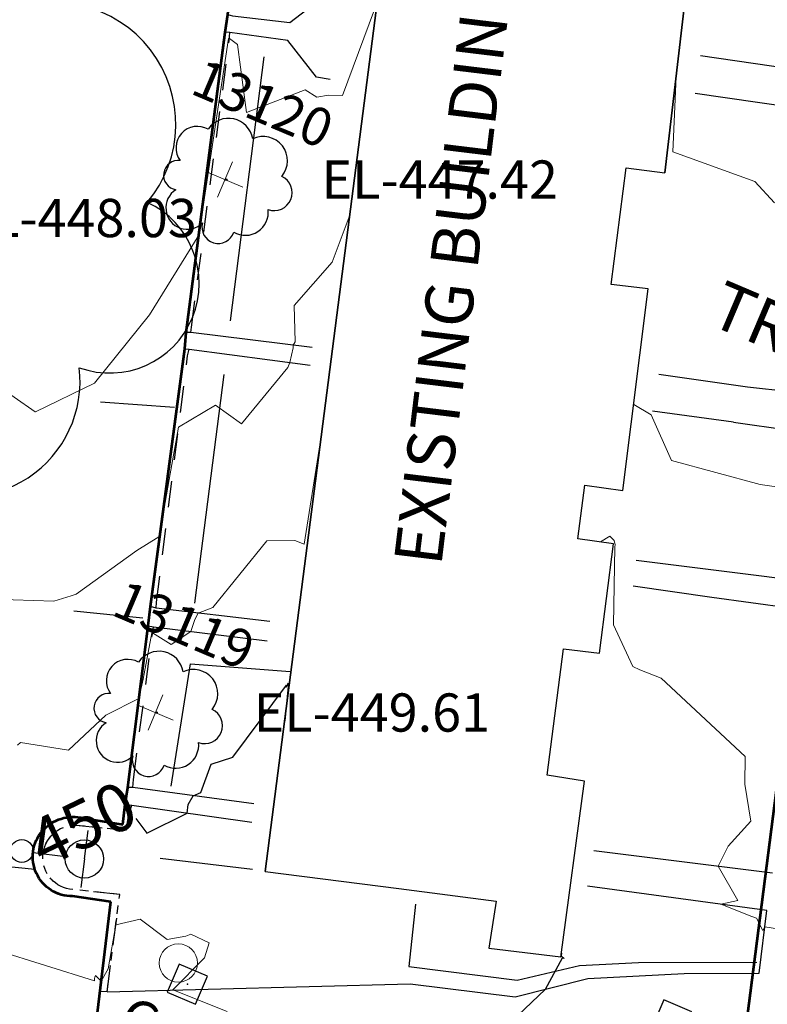
# Model space of a CAD drawing. Units: feet. Extents: x 1741675 to 1751173, y 661247 to 685871.
# Drawn here: x 1743703 to 1743781, y 661876 to 661979 of the extents above; entities that cross this region are included whole.
import ezdxf
from ezdxf.enums import TextEntityAlignment as Align

# ---------------------------------------------------------------- set-up
doc = ezdxf.new("R2010")
doc.units = ezdxf.units.FT
doc.header["$MEASUREMENT"] = 0
for name, pattern in [('CURB', [0.1, 0.055, -0.045]), ('DGN STYLE 3', [128.89551654854233, 92.06822610610166, -36.82729044244066]), ('DGN Style 4', [42.92392388267015, 21.44855659346416, -10.72427829673208, 0.02681069574183019, -10.72427829673208]), ('ROW LINE', [2.08, 0.48, -0.08, 0.96, -0.08, 0.48])]:
    doc.linetypes.add(name, pattern=pattern)
for name, color, linetype, lineweight in [('JC_Napier_BC', 7, 'Continuous', 0), ('JC_Napier_BreakLine', 7, 'Continuous', 0), ('JC_Napier_Buildings_Footprint', 7, 'Continuous', 0), ('JC_Napier_EP', 7, 'Continuous', 13), ('JC_Napier_Fence', 7, 'Continuous', 0), ('JC_Napier_Sidewalk', 7, 'Continuous', 13), ('SURVEY - CONTOURS - Index with Text', 31, 'DGN STYLE 3', 30), ('SURVEY - CONTOURS - Intermediate with optional Text', 13, 'DGN STYLE 3', 0), ('SURVEY - CONTROL with Text', 252, 'Continuous', 30), ('SURVEY - NON-TRANSPORTATION - Buildings', 252, 'Continuous', 30), ('SURVEY - NON-TRANSPORTATION - Features', 252, 'Continuous', 30), ('SURVEY - PROPERTY - ROW Lines', 6, 'ROW LINE', 53), ('SURVEY - TRANSPORTATION - Features', 191, 'DGN STYLE 3', 30), ('SURVEY - TRANSPORTATION - Roads', 7, 'DGN STYLE 3', 53), ('SURVEY - UTILITIES - Gas with Text', 2, 'Continuous', 30), ('SURVEY - UTILITIES - Poles and Miscellaneous with Text', 31, 'Continuous', 30), ('SURVEY - VEGETATION - Features - Points - Elevations', 3, 'Continuous', 0), ('SURVEY - VEGETATION - Features - Points - Locators', 3, 'Continuous', 0), ('SURVEY - VEGETATION - Features - Points - Numbers', 3, 'Continuous', 0), ('SURVEY - VEGETATION - Features with Text', 3, 'Continuous', 30)]:
    doc.layers.add(name, color=color, linetype=linetype, lineweight=lineweight)
doc.layers.add('SURVEY - UTILITIES - Gas - Points - Locators', color=2, linetype='Continuous', lineweight=0, plot=False)
doc.layers.add('SURVEY - UTILITIES - Poles and Miscellaneous - Points - Locators', color=31, linetype='Continuous', lineweight=0, plot=False)
doc.layers.get('SURVEY - UTILITIES - Gas - Points - Locators').off()
doc.layers.get('SURVEY - UTILITIES - Poles and Miscellaneous - Points - Locators').off()
doc.styles.add('Style-font000', font='font000.shx')
doc.styles.add('Style-LEROYMON', font='LEROYMON.shx')
doc.styles.add('Style-LEROYPRO', font='LEROYPRO.shx')
doc.linetypes.add('FENCE', pattern='A,0.75,-0.115,[4,dgnlstyle-TDOTLINE.shx,S=0.0004682539682539682,R=0,X=0,Y=0],-0.115,0.75', length=1.73)

# ---------------------------------------------------------------- blocks, each defined once
blk = doc.blocks.new('CROSS-XUPL_76')
at = {"layer": 'SURVEY - UTILITIES - Poles and Miscellaneous with Text', "color": 31, "linetype": 'Continuous', "lineweight": 30}
for p, q in [((-0.0001879940828075632, 0.1348914150985365), (-0.0001869564839580562, 0.04989175079390407)), ((-0.0001883908080344554, -0.0001082492053683382), (-0.07518839081421902, -0.0001082492053683382)), ((-0.0001883908080344554, -0.0001082492053683382), (0.07481160919087415, -0.000108249209006317))]:
    blk.add_line(p, q, dxfattribs=at)
for centre, radius in [((-0.0001883721943158889, 0.1648914056386275), 0.03), ((-0.0001883721943158889, -0.0001082646231225226), 0.05)]:
    blk.add_circle(centre, radius, dxfattribs=at)
blk = doc.blocks.new('SURVPN-CROSS-XUPL_76')
at = {"layer": 'SURVEY - UTILITIES - Poles and Miscellaneous with Text', "color": 31, "linetype": 'Continuous', "lineweight": 30, "xscale": 49.99999999999999, "yscale": 49.99999999999999, "zscale": 49.99999999999999}
blk.add_blockref('CROSS-XUPL_76', (0, 1.164153218269348e-10), dxfattribs=at)
blk = doc.blocks.new('CROSS-TREE_192')
at = {"layer": 'SURVEY - VEGETATION - Features with Text', "color": 3, "linetype": 'Continuous', "lineweight": 30}
blk.add_circle((0.00157388626030297, 0.0006140966033854056), 0.001173882610389149, dxfattribs=at)
for centre, radius, start, end in [((-0.01761854873439006, 0.05530314674342662), 0.03833266190905281, 31.96825000000002, 169.4924805555556), ((0.04351221611068468, 0.0504647190855394), 0.03808318440474681, 342.8640777777778, 138.7025638888889), ((-0.05937492324846971, 0.02890942771955451), 0.033642426566213, 82.91550833333332, 239.7044277777777), ((0.07898205505443912, 0.01117252578842454), 0.02808583326084475, 273.1169777777778, 88.1172555555556), ((-0.07035719032319321, -0.02244121490366524), 0.02309260639264287, 105.0316638888889, 283.7773055555555), ((0.04909957855306857, -0.03486294090180309), 0.0361969113974429, 262.9580666666666, 29.80373611111112), ((-0.03733987289342622, -0.06410022400086746), 0.0335716010368263, 145.0523472222222, 338.4720388888889), ((0.01920988655183464, -0.07300917617794767), 0.02554871818454248, 187.6710166666667, 4.990163888888907)]:
    blk.add_arc(centre, radius, start, end, dxfattribs=at)
blk = doc.blocks.new('SURVPN-CROSS-TREE_192')
at = {"layer": 'SURVEY - VEGETATION - Features - Points - Locators', "color": 3, "linetype": 'Continuous', "lineweight": 0}
for p, q in [((0, 2.000000000116415), (0, -1.999999999883585)), ((2, 2.328306436538696e-10), (-2, 1.164153218269348e-10))]:
    blk.add_line(p, q, dxfattribs=at)
at = {"layer": 'SURVEY - VEGETATION - Features with Text', "color": 3, "linetype": 'Continuous', "lineweight": 30, "xscale": 66.66666666666669, "yscale": 66.66666666666669}
blk.add_blockref('CROSS-TREE_192', (0, 1.164153218269348e-10), dxfattribs=at)
blk = doc.blocks.new('CROSS-TREE_193')
at = {"layer": 'SURVEY - VEGETATION - Features with Text', "color": 3, "linetype": 'Continuous', "lineweight": 30}
blk.add_circle((0.00157388626030297, 0.0006140966033854056), 0.001173882610389149, dxfattribs=at)
for centre, radius, start, end in [((-0.01761854873620905, 0.05530314674342662), 0.03833266190905281, 31.96825000000002, 169.4924805555556), ((0.04351221611068468, 0.0504647190855394), 0.03808318440474681, 342.8640777777778, 138.7025638888889), ((-0.05937492324846971, 0.02890942771864502), 0.033642426566213, 82.91550833333332, 239.7044277777777), ((0.07898205505262013, 0.01117252578751504), 0.02808583326084475, 273.1169777777778, 88.1172555555556), ((-0.07035719032319321, -0.02244121490457474), 0.02309260639264287, 105.0316638888889, 283.7773055555555), ((0.04909957855124958, -0.03486294090271258), 0.0361969113974429, 262.9580666666666, 29.80373611111112), ((-0.03733987289342622, -0.06410022399904847), 0.0335716010368263, 145.0523472222222, 338.4720388888889), ((0.01920988655001565, -0.07300917617885716), 0.02554871818454248, 187.6710166666667, 4.990163888888907)]:
    blk.add_arc(centre, radius, start, end, dxfattribs=at)
blk = doc.blocks.new('SURVPN-CROSS-TREE_193')
at = {"layer": 'SURVEY - VEGETATION - Features - Points - Locators', "color": 3, "linetype": 'Continuous', "lineweight": 0}
for p, q in [((1.164153218269348e-10, 2.000000000291038), (1.164153218269348e-10, -1.999999999650754)), ((2.000000000116415, 2.91038304567337e-10), (-1.999999999883585, 2.91038304567337e-10))]:
    blk.add_line(p, q, dxfattribs=at)
at = {"layer": 'SURVEY - VEGETATION - Features with Text', "color": 3, "linetype": 'Continuous', "lineweight": 30, "xscale": 66.66666666666669, "yscale": 66.66666666666669}
blk.add_blockref('CROSS-TREE_193', (1.164153218269348e-10, 2.91038304567337e-10), dxfattribs=at)
blk = doc.blocks.new('CROSS-TREE_197')
at = {"layer": 'SURVEY - VEGETATION - Features with Text', "color": 3, "linetype": 'Continuous', "lineweight": 30}
blk.add_circle((0.001573886352161935, 0.0006140967410601661), 0.001173882610389149, dxfattribs=at)
for centre, radius, start, end in [((-0.01761854864480483, 0.05530314697239191), 0.0383326619090528, 31.96825000000002, 169.4924805555556), ((0.0435122160638457, 0.05046471917728468), 0.03808318440474682, 342.8640777777778, 138.7025638888889), ((-0.0593749231570655, 0.02890942785666084), 0.03364242656621303, 82.91550833333334, 239.7044277777778), ((0.07898205523633806, 0.01117252587914663), 0.02808583326084475, 273.1169777777778, 88.1172555555556), ((-0.07035719000259633, -0.02244121472187999), 0.02309260639264288, 105.0316638888889, 283.7773055555555), ((0.04909957873496751, -0.03486294067408835), 0.0361969113974429, 262.9580666666666, 29.80373611111112), ((-0.0373398728029315, -0.06410022399916215), 0.03357160103682631, 145.0523472222222, 338.472038888889), ((0.01920988659594514, -0.07300917590328027), 0.02554871818454248, 187.6710166666667, 4.990163888888907)]:
    blk.add_arc(centre, radius, start, end, dxfattribs=at)
blk = doc.blocks.new('SURVPN-CROSS-TREE_197')
at = {"layer": 'SURVEY - VEGETATION - Features - Points - Locators', "color": 3, "linetype": 'Continuous', "lineweight": 0}
for p, q in [((1.164153218269348e-10, 2), (1.164153218269348e-10, -2)), ((2.000000000116415, 0), (-1.999999999883585, 0))]:
    blk.add_line(p, q, dxfattribs=at)
at = {"layer": 'SURVEY - VEGETATION - Features with Text', "color": 3, "linetype": 'Continuous', "lineweight": 30, "xscale": 333.3333333333334, "yscale": 333.3333333333334}
blk.add_blockref('CROSS-TREE_197', (1.164153218269348e-10, 0), dxfattribs=at)
blk = doc.blocks.new('CROSS-XGV_9')
at = {"layer": 'SURVEY - UTILITIES - Gas with Text', "color": 2, "linetype": 'Continuous', "lineweight": 30, "flags": 128}
blk.add_lwpolyline([(-0.03999999999723514, 0.04000000000087311), (-0.03999999999723514, -0.03999999999723514), (0.04000000000087311, -0.03999999999905413), (0.04000000000087311, 0.0400000000036016), (-0.03999999999723514, 0.04000000000087311)], dxfattribs=at)
at = {"layer": 'SURVEY - UTILITIES - Gas with Text', "color": 2, "linetype": 'Continuous', "lineweight": 30}
blk.add_point((3.637978807091713e-12, 0), dxfattribs=at)
at = {"layer": 'SURVEY - UTILITIES - Gas with Text', "color": 2, "linetype": 'Continuous', "lineweight": 30, "style": 'Style-LEROYPRO'}
blk.add_text('G.V.', height=0.100002, dxfattribs=at).set_placement((-0.000732053831598023, -0.133998999996038), align=Align.MIDDLE_CENTER)
blk = doc.blocks.new('SURVPN-CROSS-XGV_9')
at = {"layer": 'SURVEY - UTILITIES - Gas with Text', "color": 2, "linetype": 'Continuous', "lineweight": 30, "xscale": 50, "yscale": 50, "zscale": 50}
blk.add_blockref('CROSS-XGV_9', (0, 1.746229827404022e-10), dxfattribs=at)
blk = doc.blocks.new('CROSS-XGV_12')
at = {"layer": 'SURVEY - UTILITIES - Gas with Text', "color": 2, "linetype": 'Continuous', "lineweight": 30, "flags": 128}
blk.add_lwpolyline([(-0.04000000000087311, 0.03999999999905413), (-0.04000000000087311, -0.03999999999814463), (0.04000000000087311, -0.04000000000087311), (0.03999999999723514, 0.0400000000026921), (-0.04000000000087311, 0.03999999999905413)], dxfattribs=at)
at = {"layer": 'SURVEY - UTILITIES - Gas with Text', "color": 2, "linetype": 'Continuous', "lineweight": 30}
blk.add_point((0, -9.094947017729282e-13), dxfattribs=at)
at = {"layer": 'SURVEY - UTILITIES - Gas with Text', "color": 2, "linetype": 'Continuous', "lineweight": 30, "style": 'Style-LEROYPRO'}
blk.add_text('G.V.', height=0.100002, dxfattribs=at).set_placement((-0.000732053831598023, -0.133998999997857), align=Align.MIDDLE_CENTER)
blk = doc.blocks.new('SURVPN-CROSS-XGV_12')
at = {"layer": 'SURVEY - UTILITIES - Gas with Text', "color": 2, "linetype": 'Continuous', "lineweight": 30, "xscale": 50, "yscale": 50, "zscale": 50}
blk.add_blockref('CROSS-XGV_12', (1.164153218269348e-10, -2.328306436538696e-10), dxfattribs=at)
blk = doc.blocks.new('SURVPN-CIRCLE_1495')
at = {"layer": 'SURVEY - NON-TRANSPORTATION - Features', "color": 252, "linetype": 'Continuous', "lineweight": 0}
blk.add_circle((0, -2.91038304567337e-11), 0.6561666666666666, dxfattribs=at)

msp = doc.modelspace()

# ---------------------------------------------------------------- linework, layer by layer
at = {"layer": 'JC_Napier_BC', "color": 53, "linetype": 'CURB', "lineweight": 30, "ltscale": 50}
for p, q in [((1743708.454915528, 661895.2265782811, 450.1120151042309), (1743713.722, 661894.705, 450.307)), ((1743713.033536245, 661887.9580453945, 450.9082195094313), (1743708.132876152, 661888.4850325598, 450.749215702023)), ((1743711.725923878, 661877.7978637007, 451.2036671175788), (1743713.033536245, 661887.9580453945, 450.9082195094313))]:
    msp.add_line(p, q, dxfattribs=at)
at = {"layer": 'JC_Napier_BC', "color": 53, "linetype": 'CURB', "lineweight": 30, "ltscale": 16.40416666666667}
for p, q in [((1743708.454915528, 661895.2265782811, 450.112015104231), (1743713.722, 661894.7050000001, 450.3070000000001)), ((1743713.033536245, 661887.9580453945, 450.9082195094314), (1743708.132876152, 661888.4850325598, 450.749215702023)), ((1743711.725923878, 661877.7978637007, 451.2036671175789), (1743713.033536245, 661887.9580453945, 450.9082195094314))]:
    msp.add_line(p, q, dxfattribs=at)
at = {"layer": 'JC_Napier_BC', "color": 53, "linetype": 'CURB', "lineweight": 30, "ltscale": 50, "extrusion": (0.03711506972681897, -0.0957913611562669, -0.9947092473316026)}
msp.add_arc((1865061.941973738, 12772.63413547027, 866.2856069051255), 3.39069719652989, 115.2440598148651, 292.3593395578474, dxfattribs=at)
at = {"layer": 'JC_Napier_BC', "color": 53, "linetype": 'CURB', "lineweight": 30, "ltscale": 16.40416666666667, "extrusion": (0.03711506972681897, -0.09579136115626694, -0.9947092473316026)}
msp.add_arc((1865061.941973738, 12772.63413547015, 866.2856069051036), 3.39069719652989, 115.2440598148651, 292.3593395578474, dxfattribs=at)
at = {"layer": 'JC_Napier_BreakLine', "color": 23, "linetype": 'Continuous', "lineweight": 0, "extrusion": (-0.9914272628781096, 0.1306597965022908, 5.692502053509213e-12), "elevation": -1642375.458521029, "flags": 128}
msp.add_lwpolyline([(-884611.5188698813, 452.6654718198192), (-884591.8860866956, 452.7896653326198), (-884572.2533035101, 452.9807625749578), (-884552.6205203244, 453.2752915849651), (-884532.9877371389, 453.6676306393925), (-884513.3549539533, 454.0368146043024), (-884493.7221707676, 454.2675360908923), (-884474.0893875821, 454.3269984691158), (-884454.4566043966, 454.2016501285993), (-884434.8238212109, 453.8382269240407), (-884415.1910380253, 453.2379969723815), (-884395.5582548397, 452.3340834402092), (-884375.9254716543, 451.3699972766257), (-884356.2926884687, 450.3445112424187), (-884336.659905283, 449.2799638053677), (-884317.0271220974, 448.1747778264583), (-884297.3943389119, 447.195795874735), (-884277.7615557263, 446.2486504488209), (-884258.1287725407, 445.6901290743764), (-884238.4959893553, 445.5217833508822), (-884218.8632061696, 445.3675258051544), (-884199.2304229839, 445.4125316609159), (-884179.5976397984, 445.689649005329), (-884159.9648566127, 446.0265589445932), (-884140.3320734273, 446.4680848921847), (-884120.6992902416, 446.9382334581094), (-884101.0665070561, 447.453264904834), (-884081.4337238703, 448.0377707152951), (-884061.8009406847, 448.6913824007131), (-884042.1681574993, 449.3301490848294), (-884022.5353743138, 450.1190107470172), (-884002.902591128, 450.9821874934753), (-883983.2698079426, 451.864432981491), (-883963.637024757, 452.7983437891167), (-883944.0042415713, 453.7647140592789), (-883924.3714583857, 454.796008276667), (-883904.7386752003, 455.8922560844867), (-883885.1058920147, 457.0848214434128), (-883865.473108829, 458.2449051077515), (-883845.8403256435, 459.4072554441278)], dxfattribs=at)
at = {"layer": 'JC_Napier_BreakLine', "color": 23, "linetype": 'Continuous', "lineweight": 0, "extrusion": (0.9914272628780979, -0.1306597965023798, 1.204639958694027e-11), "elevation": 1642375.458520958, "flags": 128}
msp.add_lwpolyline([(884611.5188700289, 452.6654426858825), (884591.8860868431, 452.7896361986831), (884572.2533036575, 452.9807334410211), (884552.6205204721, 453.2752624510284), (884532.9877372865, 453.6676015054559), (884513.3549541008, 454.0367854703658), (884493.7221709152, 454.2675069569557), (884474.0893877296, 454.3269693351792), (884454.4566045441, 454.2016209946627), (884434.8238213585, 453.838197790104), (884415.1910381728, 453.2379678384448), (884395.5582549874, 452.3340543062724), (884375.9254718018, 451.3699681426889), (884356.2926886163, 450.344482108482), (884336.6599054306, 449.2799346714311), (884317.0271222449, 448.1747486925216), (884297.3943390595, 447.1957667407984), (884277.7615558739, 446.2486213148842), (884258.1287726881, 445.6900999404398), (884238.4959895028, 445.5217542169456), (884218.8632063172, 445.3674966712178), (884199.2304231315, 445.4125025269793), (884179.5976399459, 445.6896198713924), (884159.9648567603, 446.0265298106566), (884140.3320735747, 446.4680557582481), (884120.6992903891, 446.9382043241727), (884101.0665072037, 447.4532357708974), (884081.4337240178, 448.0377415813585), (884061.8009408324, 448.6913532667764), (884042.1681576469, 449.3301199508927), (884022.5353744613, 450.1189816130806), (884002.9025912755, 450.9821583595386), (883983.2698080901, 451.8644038475544), (883963.6370249046, 452.79831465518), (883944.0042417189, 453.7646849253422), (883924.3714585332, 454.7959791427304), (883904.7386753479, 455.8922269505501), (883885.1058921622, 457.0847923094761), (883865.4731089766, 458.2448759738147), (883845.840325791, 459.4072263101912)], dxfattribs=at)
at = {"layer": 'JC_Napier_Buildings_Footprint', "color": 252, "linetype": 'Continuous', "lineweight": 30}
for points in [[(1743770.046775331, 661963.4692020846, 447.1820678157763), (1743772.539828846, 661984.6664205384, 446.7990738177322), (1743768.774792894, 661985.0596116936, 446.8235461641378), (1743768.830917806, 661985.4897372276, 446.8083999999944), (1743769.451954999, 661990.2490000827, 446.7508537466693), (1743772.699, 661989.8180000001, 446.2859999998361), (1743774.121, 662000.0899999999, 446.3100000000005), (1743770.785561039, 662000.4689704188, 446.6272797773697), (1743772.599080252, 662014.3667123318, 446.459236321664), (1743775.883, 662013.9349999999, 446.268999999851), (1743778.272150003, 662032.83815919, 446.2607941362623), (1743770.630647975, 662033.9160296241, 446.3973937761635), (1743770.132513694, 662028.9552513796, 446.397393776329), (1743746.448416635, 662031.6202223897, 446.9951000000001), (1743736.030458465, 661950.718809396, 448.3757000000041), (1743728.261117056, 661890.3888775558, 450.5743999999977), (1743742.237138972, 661888.5893404782, 450.7286000000022), (1743752.393286631, 661887.2638838144, 450.3699999998957), (1743751.642420262, 661882.339336949, 450.1433170178607), (1743759.185830317, 661881.4332782537, 450.0107249362644)], [(1743770.046775332, 661963.4692020846, 447.1820678157764), (1743772.539828846, 661984.6664205384, 446.7990738177323), (1743768.774792894, 661985.0596116936, 446.823546164138), (1743768.830917806, 661985.4897372276, 446.8083999999945), (1743769.451954999, 661990.2490000827, 446.7508537466694), (1743772.699, 661989.8180000001, 446.2859999998361), (1743774.121, 662000.0899999999, 446.3100000000005), (1743770.785561039, 662000.4689704188, 446.6272797773698), (1743772.599080252, 662014.3667123318, 446.459236321664), (1743775.883, 662013.9349999999, 446.2689999998511), (1743778.272150003, 662032.8381591901, 446.2607941362623), (1743770.630647975, 662033.9160296241, 446.3973937761635), (1743770.132513694, 662028.9552513796, 446.397393776329), (1743746.448416636, 662031.6202223897, 446.9951000000002), (1743736.030458466, 661950.718809396, 448.3757000000043), (1743728.261117056, 661890.3888775558, 450.5743999999978), (1743742.237138972, 661888.5893404782, 450.7286000000023), (1743752.393286631, 661887.2638838144, 450.3699999998958), (1743751.642420262, 661882.3393369492, 450.1433170178607), (1743759.185830317, 661881.4332782538, 450.0107249362644)], [(1743746.448416635, 662031.6202223897, 446.9951000000001), (1743736.030458465, 661950.718809396, 448.3757000000041), (1743728.261117056, 661890.3888775558, 450.5743999999977), (1743736.030458465, 661950.718809396, 448.3757000000041), (1743746.448416635, 662031.6202223897, 446.9951000000001)], [(1743746.448416636, 662031.6202223897, 446.9951000000002), (1743736.030458466, 661950.718809396, 448.3757000000043), (1743728.261117056, 661890.3888775558, 450.5743999999978), (1743736.030458466, 661950.718809396, 448.3757000000043), (1743746.448416636, 662031.6202223897, 446.9951000000002)], [(1743759.182866195, 661881.4111465962, 450.0113056750697), (1743761.649173633, 661899.8258665652, 449.5280999999959), (1743757.735502586, 661900.4575970694, 449.8026671398766), (1743759.459064544, 661913.6664909341, 449.3375376396704), (1743763.212333185, 661913.2209584278, 449.3493909380776), (1743764.682960227, 661924.659150228, 449.0388999999996), (1743760.961101495, 661925.1776794739, 448.932190043793), (1743761.692516093, 661930.7830351472, 448.7348066512437), (1743765.669834882, 661930.2244278045, 448.399900000004), (1743768.314093178, 661951.3253263303, 447.463052959707), (1743764.431198647, 661951.7715276135, 447.9957313652326), (1743766.022477272, 661963.9666392283, 447.5663005416948), (1743770.046775331, 661963.4692020846, 447.1820678157763), (1743772.539828846, 661984.6664205384, 446.7990738177322)], [(1743759.182866195, 661881.4111465962, 450.0113056750698), (1743761.649173633, 661899.8258665652, 449.528099999996), (1743757.735502586, 661900.4575970696, 449.8026671398766), (1743759.459064544, 661913.6664909341, 449.3375376396705), (1743763.212333185, 661913.2209584279, 449.3493909380776), (1743764.682960228, 661924.659150228, 449.0388999999996), (1743760.961101495, 661925.1776794739, 448.932190043793), (1743761.692516093, 661930.7830351472, 448.7348066512438), (1743765.669834882, 661930.2244278045, 448.399900000004), (1743768.314093178, 661951.3253263303, 447.4630529597071), (1743764.431198647, 661951.7715276135, 447.9957313652327), (1743766.022477272, 661963.9666392284, 447.5663005416948), (1743770.046775332, 661963.4692020846, 447.1820678157764), (1743772.539828846, 661984.6664205384, 446.7990738177323)], [(1743772.539828846, 661984.6664205384, 446.7990738177322), (1743770.046775331, 661963.4692020846, 447.1820678157763)], [(1743772.539828846, 661984.6664205384, 446.7990738177323), (1743770.046775332, 661963.4692020846, 447.1820678157764)]]:
    msp.add_polyline3d(points, dxfattribs=at)
at = {"layer": 'JC_Napier_EP', "color": 7, "linetype": 'DGN STYLE 3', "lineweight": 53}
for p, q in [((1743709.259786285, 661895.9387402321, 449.5611631613673), (1743713.343, 661895.298, 449.714)), ((1743709.259786285, 661895.9387402321, 449.5611631613675), (1743713.343, 661895.2980000001, 449.7140000000001)), ((1743712.086892295, 661887.1884979482, 450.4100121909595), (1743708.109723113, 661887.7806214528, 450.6241532118676)), ((1743712.086892295, 661887.1884979482, 450.4100121909596), (1743708.109723113, 661887.7806214528, 450.6241532118676)), ((1743709.576974074, 661865.9449787971, 451.9198629569242), (1743712.086892295, 661887.1884979482, 450.4100121909595)), ((1743709.576974074, 661865.9449787971, 451.9198629569242), (1743712.086892295, 661887.1884979482, 450.4100121909596))]:
    msp.add_line(p, q, dxfattribs=at)
at = {"layer": 'JC_Napier_EP', "color": 7, "linetype": 'DGN STYLE 3', "lineweight": 53, "extrusion": (0.05728102524323769, -0.1369301319519307, -0.988923163400833)}
for centre, radius in [((1864064.518209163, 61685.72616922368, 8803.374448922754), 4.192047122146652), ((1864064.518209164, 61685.72616922403, 8803.374448922797), 4.192047122146653)]:
    msp.add_arc(centre, radius, 112.6731679352222, 308.2175042894052, dxfattribs=at)
at = {"layer": 'JC_Napier_Fence', "color": 252, "linetype": 'FENCE', "lineweight": 30, "ltscale": 50}
for p, q in [((1743717.263812081, 661891.7728214813, 450.2348106236144), (1743726.93442644, 661890.6231066417, 450.5005359583629)), ((1743743.955919448, 661886.9443604487, 450.3031453203942), (1743743.272327385, 661880.4423661475, 450.5130451128473)), ((1743743.272327385, 661880.4423661475, 450.5130451128473), (1743754.597961523, 661878.9989345387, 450.006904509889)), ((1743754.597961523, 661878.9989345387, 450.006904509889), (1743761.112282971, 661880.5330740395, 449.9472100954555)), ((1743761.112282971, 661880.5330740395, 449.9472100954555), (1743767.286685636, 661880.8512158949, 449.5909705251768)), ((1743767.286685636, 661880.8512158949, 449.5909705251768), (1743779.692756769, 661880.882151827, 449.1258626295423))]:
    msp.add_line(p, q, dxfattribs=at)
at = {"layer": 'JC_Napier_Fence', "color": 252, "linetype": 'FENCE', "lineweight": 30, "ltscale": 16.40416666666667}
for p, q in [((1743717.263812082, 661891.7728214813, 450.2348106236144), (1743726.93442644, 661890.6231066417, 450.5005359583629)), ((1743743.955919448, 661886.9443604487, 450.3031453203942), (1743743.272327386, 661880.4423661475, 450.5130451128474)), ((1743743.272327386, 661880.4423661475, 450.5130451128474), (1743754.597961523, 661878.9989345387, 450.0069045098891)), ((1743754.597961523, 661878.9989345387, 450.0069045098891), (1743761.112282971, 661880.5330740395, 449.9472100954555)), ((1743761.112282971, 661880.5330740395, 449.9472100954555), (1743767.286685637, 661880.851215895, 449.5909705251769)), ((1743767.286685637, 661880.851215895, 449.5909705251769), (1743779.692756769, 661880.882151827, 449.1258626295423))]:
    msp.add_line(p, q, dxfattribs=at)
at = {"layer": 'JC_Napier_Sidewalk', "color": 53, "linetype": 'DGN STYLE 3', "lineweight": 30}
for p, q in [((1743773.780857131, 661975.7325724487, 446.5596206618468), (1743784.578783435, 661974.1400038928, 446.4311444924597)), ((1743773.780857132, 661975.7325724487, 446.5596206618469), (1743784.578783435, 661974.1400038927, 446.4311444924597)), ((1743791.33422879, 661969.1415942955, 446.4362536726941), (1743773.233549136, 661971.7397758354, 446.496995212058)), ((1743791.33422879, 661969.1415942955, 446.4362536726941), (1743773.233549136, 661971.7397758354, 446.496995212058)), ((1743769.423426467, 661942.3947853211, 447.6467002819561), (1743778.697105188, 661941.0715166182, 447.4829739756137)), ((1743769.423426467, 661942.3947853212, 447.6467002819562), (1743778.697105188, 661941.0715166182, 447.4829739756137)), ((1743778.697105188, 661941.0715166182, 447.4829739756137), (1743787.60449888, 661940.0769261131, 447.2394301321141)), ((1743778.697105188, 661941.0715166182, 447.4829739756137), (1743787.60449888, 661940.0769261131, 447.2394301321142)), ((1743777.248684755, 661937.3617320963, 447.5518714788862), (1743768.753624704, 661938.524188929, 447.9805655873486)), ((1743777.248684755, 661937.3617320963, 447.5518714788862), (1743768.753624704, 661938.524188929, 447.9805655873487)), ((1743787.203756457, 661935.9305391836, 447.4878952258475), (1743777.233623866, 661937.3526767021, 447.4878952258475)), ((1743787.203756457, 661935.9305391837, 447.4878952258476), (1743777.233623866, 661937.3526767022, 447.4878952258476)), ((1743767.063233046, 661922.923324477, 448.4556908080366), (1743780.440611857, 661921.2530258659, 448.0422541159434)), ((1743767.063233047, 661922.923324477, 448.4556908080368), (1743780.440611857, 661921.2530258659, 448.0422541159434)), ((1743780.440611857, 661921.2530258659, 448.0422541159434), (1743785.307720081, 661920.6164023981, 447.8946551185728)), ((1743780.440611857, 661921.2530258659, 448.0422541159434), (1743785.307720081, 661920.6164023981, 447.8946551185728)), ((1743774.962788598, 661919.0185288897, 448.3713217149066), (1743766.726911127, 661920.2323441808, 448.5153680166908)), ((1743774.962788598, 661919.0185288897, 448.3713217149066), (1743766.726911128, 661920.2323441808, 448.5153680166908)), ((1743784.927225349, 661917.6842233605, 448.0067117375048), (1743774.962788598, 661919.0185288897, 448.3713217149066)), ((1743784.927225349, 661917.6842233605, 448.0067117375049), (1743774.962788598, 661919.0185288897, 448.3713217149066)), ((1743762.620737656, 661892.552016341, 449.3919280828259), (1743781.309328053, 661890.2207249316, 448.8292323885963)), ((1743762.620737656, 661892.552016341, 449.3919280828259), (1743781.309328053, 661890.2207249317, 448.8292323885964)), ((1743780.709317406, 661886.2977027198, 448.9215419049227), (1743761.964451067, 661888.8259002846, 449.2286461814784)), ((1743780.709317406, 661886.2977027198, 448.9215419049227), (1743761.964451067, 661888.8259002846, 449.2286461814785)), ((1743779.912089106, 661879.7262175055, 449.2211698806955), (1743780.709317406, 661886.2977027198, 448.9215419049227)), ((1743779.912089106, 661879.7262175056, 449.2211698806956), (1743780.709317406, 661886.2977027198, 448.9215419049227)), ((1743762.010633348, 661879.1702295113, 449.787001365481), (1743772.092048416, 661879.6946945213, 449.5612800214265)), ((1743762.010633348, 661879.1702295115, 449.787001365481), (1743772.092048416, 661879.6946945214, 449.5612800214266)), ((1743772.092048416, 661879.6946945213, 449.5612800214265), (1743779.912089106, 661879.7262175055, 449.2211698806956)), ((1743772.092048416, 661879.6946945214, 449.5612800214266), (1743779.912089106, 661879.7262175056, 449.2211698806957)), ((1743711.725923878, 661877.7978637009, 451.2036671176376), (1743743.405461632, 661878.6305826198, 450.2656749715501)), ((1743711.725923878, 661877.7978637009, 451.2036671176377), (1743743.405461632, 661878.6305826198, 450.2656749715502)), ((1743743.405461632, 661878.6305826198, 450.2656749715501), (1743754.411411151, 661877.2600727387, 450.1478930492891)), ((1743743.405461632, 661878.6305826198, 450.2656749715502), (1743754.411411151, 661877.2600727387, 450.1478930492892)), ((1743754.411411151, 661877.2600727387, 450.1478930492891), (1743762.010633348, 661879.1702295113, 449.787001365481)), ((1743754.411411151, 661877.2600727387, 450.1478930492892), (1743762.010633348, 661879.1702295115, 449.787001365481)), ((1743711.725923878, 661877.7978637007, 451.2036671175788), (1743710.979719392, 661877.8175755951, 451.076036223569)), ((1743711.725923878, 661877.7978637007, 451.2036671175789), (1743710.979719392, 661877.8175755951, 451.076036223569))]:
    msp.add_line(p, q, dxfattribs=at)
at = {"layer": 'SURVEY - CONTOURS - Index with Text', "linetype": 'Continuous', "flags": 128}
for points, elevation in [([(1743714.727962386, 661895.932561792), (1743715.854499216, 661894.3937494068), (1743720.076113075, 661896.4898763251), (1743720.204000001, 661897.3680851064), (1743720.732, 661898.2905), (1743721.532981013, 661898.6356582278), (1743722.595251076, 661901.595794835), (1743724.858797134, 661902.3324332966), (1743730.461964723, 661909.850060666), (1743730.440385782, 661909.6624937298), (1743730.7046525, 661910.0836189501), (1743730.290820838, 661906.1497875703)], 449.9999999999999), ([(1743673.929548346, 661906.4096071909), (1743673.960787321, 661906.4100395886), (1743675.26059583, 661905.286137791), (1743679.155224994, 661901.8500993246), (1743680.327140528, 661901.2784019039), (1743681.139787297, 661901.5681143943), (1743684.392868248, 661897.4331559933), (1743686.118202383, 661901.4676478987), (1743686.172811841, 661898.8896264202), (1743686.182673137, 661896.0991176097), (1743686.377610516, 661896.3511266621), (1743692.632831469, 661892.0927541475), (1743692.794623381, 661891.9233660869), (1743693.065099862, 661891.7525477149), (1743693.319632698, 661891.5917984896), (1743693.564490027, 661891.5780386633), (1743694.79834547, 661891.6149090804), (1743695.159110433, 661891.5675095738), (1743696.040919315, 661891.4670895918), (1743700.357672677, 661891.0161389493), (1743704.150121869, 661890.6319263065), (1743704.171895315, 661890.864526839)], 450.0000000000002), ([(1743759.240570962, 661881.8420000634), (1743759.223934575, 661881.5346560237), (1743759.51112566, 661881.2812723177), (1743759.523191679, 661881.2562653536), (1743759.325394962, 661881.2981970035), (1743757.52556477, 661878.0428530643), (1743754.698319887, 661875.3442955378), (1743751.416702197, 661873.9272047993), (1743754.192162572, 661871.7194497712), (1743758.776948371, 661873.1601338758), (1743761.294791822, 661873.8168220357), (1743762.590409396, 661873.5450402685), (1743766.835590734, 661873.535023166), (1743774.422561617, 661871.3001841054), (1743774.478070721, 661871.2673649221), (1743777.236834499, 661858.8822937063), (1743778.403385399, 661857.8041018675), (1743779.662077115, 661857.4132064676), (1743782.824954039, 661855.423183844)], 450.0000000000002)]:
    msp.add_lwpolyline(points, dxfattribs=dict(at, elevation=elevation))
at = {"layer": 'SURVEY - CONTOURS - Intermediate with optional Text', "linetype": 'Continuous', "flags": 128}
for points, elevation in [([(1743739.674360087, 661980.5327571351), (1743736.341959098, 661971.5621507977), (1743734.88752809, 661971.5687022473), (1743733.663414634, 661971.3817804878), (1743732.435170886, 661972.1419071729), (1743726.296177632, 661969.7584934211), (1743725.353161863, 661976.8928580931), (1743724.509549669, 661977.4953002208), (1743724.397252654, 661977.4907961783), (1743721.303083334, 661956.9429537037), (1743716.139595042, 661948.6056446282), (1743710.381650794, 661941.4683412699), (1743704.218800464, 661938.4471252899), (1743704.204809668, 661938.4599456193), (1743699.750648649, 661941.5401081087)], 447.0000000000001), ([(1743771.231923951, 661973.545942932), (1743770.893705924, 661965.667225024), (1743779.454416109, 661962.5366617813), (1743781.535141159, 661960.3262481248)], 447.0000000000008), ([(1743699.713583841, 661918.8589373609), (1743706.154996324, 661918.6455441177), (1743707.944450001, 661919.19705), (1743708.46948858, 661919.3944558093), (1743714.81642163, 661923.948145768), (1743717.1367, 661925.37205), (1743717.375883408, 661926.5492914799), (1743718.22180029, 661931.3698176556), (1743719.198859813, 661936.8505327103), (1743723.054011579, 661939.165976842), (1743725.759373805, 661937.1885917782), (1743730.613010135, 661943.0786013515), (1743730.812909989, 661943.616669594), (1743731.175089385, 661945.1628893855), (1743731.187171171, 661945.4350326577), (1743731.391111278, 661945.7716646617), (1743731.281622771, 661949.5730808943), (1743735.265288863, 661954.1222807388), (1743737.025598278, 661958.8609189879), (1743738.865477214, 661972.7343539869)], 448.0000000000009), ([(1743766.798555844, 661939.2315004192), (1743768.610703822, 661938.1395293883), (1743770.740377653, 661933.3500547913), (1743780.011806574, 661930.8437669436), (1743781.730420606, 661930.5986242162)], 448.0000000000001), ([(1743702.326403204, 661903.5955859693), (1743702.642378653, 661903.8524142082), (1743707.683441651, 661903.0508753533), (1743711.574983312, 661906.7360500642), (1743715.049868331, 661908.4639432014), (1743715.469692615, 661910.4897185629), (1743716.395311037, 661915.3343578597), (1743716.472232558, 661915.3538023257), (1743718.40161518, 661914.1260572571), (1743720.487516729, 661915.4802267659), (1743720.905780884, 661916.7174075744), (1743721.246556829, 661917.3866313276), (1743722.784973594, 661917.9724845007), (1743728.430922857, 661924.9601247619), (1743731.337042185, 661924.9991165855), (1743732.313570739, 661924.6234310367), (1743733.996891991, 661935.2281214682), (1743733.824427701, 661933.5886977629)], 449.0000000000002), ([(1743763.326195499, 661924.8481746489), (1743764.300418888, 661925.4425252158), (1743764.743037573, 661924.9979441211), (1743764.841724208, 661924.5433708085), (1743764.834831923, 661924.3302252325), (1743764.68466884, 661916.1581854303), (1743766.695465419, 661911.8148383712), (1743767.436809626, 661911.4799901759), (1743769.665855043, 661910.6020852418), (1743778.452805524, 661902.4032936562), (1743778.412569467, 661899.4995178326), (1743779.062465563, 661895.6287849497), (1743776.690146036, 661893.0160438427), (1743775.637690656, 661890.9282282403), (1743777.692231496, 661887.3408913929), (1743775.920434223, 661886.9435991794), (1743779.136163693, 661885.6593658335), (1743779.652487288, 661885.487903473), (1743780.318963411, 661884.2181593567), (1743780.50056182, 661884.5769481395), (1743782.504369868, 661884.2834316865)], 449.0000000000012), ([(1743700.106424331, 661882.1448029791), (1743710.409044133, 661878.9393243294), (1743710.398293063, 661879.0494493252), (1743710.404570614, 661879.1826708317), (1743710.435243489, 661879.3349422814), (1743710.496798651, 661879.4940103425), (1743711.106119105, 661878.8874011758), (1743711.818555315, 661880.2076810475), (1743712.62732783, 661884.8017955744), (1743715.16450738, 661885.3962909165), (1743718.013076176, 661883.2480960911), (1743719.933826919, 661883.6176648228), (1743720.480243393, 661883.803147269), (1743722.401659441, 661882.920445092), (1743721.891250437, 661881.3472278392), (1743718.60453173, 661877.9786727435), (1743724.287689259, 661875.7217996453)], 451.0000000000001)]:
    msp.add_lwpolyline(points, dxfattribs=dict(at, elevation=elevation))
at = {"layer": 'SURVEY - NON-TRANSPORTATION - Features', "color": 252, "linetype": 'FENCE', "lineweight": 30, "ltscale": 16.40416666666667, "extrusion": (0.003721406578524966, 0.02917020796490486, 0.9995675315356946), "elevation": 26245.54871966504}
msp.add_lwpolyline([(-1645936.046556202, -876901.7113944611), (-1645936.046556202, -876929.5622564765)], dxfattribs=at)
at = {"layer": 'SURVEY - NON-TRANSPORTATION - Features', "color": 252, "linetype": 'FENCE', "lineweight": 30, "ltscale": 16.40416666666667, "extrusion": (0.006493979824807312, 0.05029733483593205, 0.9987131752081964), "elevation": 45064.63218866714}
msp.add_lwpolyline([(-1644608.349908828, -878596.194508289), (-1644608.349908828, -878620.3491801146)], dxfattribs=at)
at = {"layer": 'SURVEY - NON-TRANSPORTATION - Features', "color": 252, "linetype": 'FENCE', "lineweight": 30, "ltscale": 16.40416666666667, "extrusion": (-0.051313816395312, 0.04201056435834447, 0.997798579237935), "elevation": -61221.24384131454}
msp.add_lwpolyline([(-1616758.222904041, 927906.0249474132), (-1616769.400770801, 927899.4957392139), (-1616775.371505274, 927908.0756917901)], dxfattribs=at)
at = {"layer": 'SURVEY - PROPERTY - ROW Lines', "ltscale": 40}
msp.add_line((1743851.369181826, 662440.5709891272, 0.1082997389622993), (1743747.074183873, 661629.7098172349, 0.107359490948873), dxfattribs=at)
at = {"layer": 'SURVEY - TRANSPORTATION - Features', "color": 53, "linetype": 'DGN STYLE 3', "lineweight": 30, "extrusion": (-0.1348144942972866, -0.6995622753838124, 0.701739036242954), "elevation": -697837.9138120253, "flags": 128}
msp.add_lwpolyline([(1586968.067784325, 687991.0080564062), (1586955.290445849, 687989.761625306), (1586954.806874638, 687989.6549487703)], dxfattribs=at)
at = {"layer": 'SURVEY - TRANSPORTATION - Features', "color": 53, "linetype": 'DGN STYLE 3', "lineweight": 30, "extrusion": (0.05986352418597474, 0.7860607450160694, 0.6152437432569448), "elevation": 624989.393367378, "flags": 128}
msp.add_lwpolyline([(-1688419.342202089, -487194.6977368672), (-1688419.803066131, -487194.686320429), (-1688432.577940416, -487193.5307231839)], dxfattribs=at)
at = {"layer": 'SURVEY - TRANSPORTATION - Features', "color": 191, "linetype": 'DGN STYLE 3', "lineweight": 30, "extrusion": (-0.03534959876331005, 0.002531801740615791, 0.9993718006063707), "elevation": -59516.79203572494, "flags": 128}
msp.add_lwpolyline([(-784816.8215397815, 1690928.382454823), (-784816.8215397815, 1690920.594677156)], dxfattribs=at)
at = {"layer": 'SURVEY - TRANSPORTATION - Features', "color": 191, "linetype": 'DGN STYLE 3', "lineweight": 30, "extrusion": (-0.0435619894642492, 0.004536697734805708, 0.9990404253320181), "elevation": -72508.82899823601, "flags": 128}
msp.add_lwpolyline([(-838976.0647128057, 1664186.060754039), (-838976.0647128057, 1664193.298595845)], dxfattribs=at)
at = {"layer": 'SURVEY - TRANSPORTATION - Features', "color": 53, "linetype": 'DGN STYLE 3', "lineweight": 30, "extrusion": (0.06064592131447612, 0.8775313776587168, 0.4756687434048124), "elevation": 686816.4329657006, "flags": 128}
msp.add_lwpolyline([(-1693943.429496398, -370894.0049595421), (-1693931.490050473, -370895.1952401787), (-1693930.88584457, -370895.49309455)], dxfattribs=at)
at = {"layer": 'SURVEY - TRANSPORTATION - Features', "color": 53, "linetype": 'DGN STYLE 3', "lineweight": 30, "extrusion": (0.06555999067521387, 0.886133725823179, 0.4587689043313607), "elevation": 701069.9168132036, "flags": 128}
msp.add_lwpolyline([(-1690125.308272485, -361463.6977596067), (-1690125.884242275, -361463.5086887191), (-1690137.837813389, -361462.2977347011)], dxfattribs=at)
at = {"layer": 'SURVEY - TRANSPORTATION - Features', "color": 53, "linetype": 'DGN STYLE 3', "lineweight": 30, "extrusion": (-0.1108618278773691, -0.5252105928116575, 0.843720029582157), "elevation": -540568.3871783998, "flags": 128}
msp.add_lwpolyline([(1569431.232473886, 850508.0537373447), (1569418.474130572, 850506.9247905441), (1569417.979290215, 850506.8167395302)], dxfattribs=at)
at = {"layer": 'SURVEY - TRANSPORTATION - Features', "color": 53, "linetype": 'DGN STYLE 3', "lineweight": 30, "extrusion": (-0.1449752164832674, -0.9770132651986522, 0.1562922462296139), "elevation": -899407.5148075041, "flags": 128}
msp.add_lwpolyline([(1627675.33587269, 142774.6743915726), (1627676.030914013, 142774.7391878636), (1627688.707059588, 142775.3122300621)], dxfattribs=at)
at = {"layer": 'SURVEY - TRANSPORTATION - Features', "color": 53, "linetype": 'CURB', "lineweight": 30, "ltscale": 50, "extrusion": (0.9202540595977973, -0.1187859349285824, 0.3728570335355314), "elevation": 1526203.750221382, "flags": 128}
msp.add_lwpolyline([(879674.3214498977, -612794.8666286109), (879676.0194397777, -612794.9927213059), (879676.9744982929, -612795.4787709253)], dxfattribs=at)
at = {"layer": 'SURVEY - TRANSPORTATION - Features', "color": 53, "linetype": 'DGN STYLE 3', "lineweight": 30}
for points in [[(1743724.33, 661980.032, 446.584), (1743724.845, 661979.871, 446.607), (1743730.822, 661979.171, 446.798), (1743734.789, 661982.236, 446.966), (1743736.157, 661982.048, 446.997)], [(1743735.04, 661973.23, 446.954), (1743733.626, 661973.477, 446.941), (1743730.608, 661977.307, 446.823), (1743724.567, 661978.151, 446.653), (1743724.071, 661978.165, 446.635)]]:
    msp.add_polyline3d(points, dxfattribs=at)
at = {"layer": 'SURVEY - TRANSPORTATION - Features', "color": 53, "linetype": 'CURB', "lineweight": 30, "ltscale": 50}
for points in [[(1743720.465, 661946.75, 447.251), (1743720.525, 661947.324, 447.577), (1743724.492, 661977.295, 447.106), (1743724.567, 661978.151, 446.653)], [(1743716.847, 661917.901, 448.612), (1743716.894, 661918.553, 448.836), (1743720.139, 661944.314, 447.659), (1743720.287, 661945.01, 447.244)], [(1743714.392, 661899.142, 449.697), (1743714.476, 661900.009, 449.98), (1743716.452, 661915.227, 449.075), (1743716.568, 661915.954, 448.645)]]:
    msp.add_polyline3d(points, dxfattribs=at)
at = {"layer": 'SURVEY - TRANSPORTATION - Roads', "color": 7, "linetype": 'DGN STYLE 3', "lineweight": 53}
msp.add_polyline3d([(1743713.343, 661895.298, 449.714), (1743713.599, 661897.399, 449.675), (1743713.889, 661899.155, 449.639), (1743716, 661916.083, 448.477), (1743716.254, 661918.084, 448.35), (1743719.828, 661945.052, 447.235), (1743719.976, 661946.768, 447.175), (1743724.071, 661978.165, 446.635), (1743724.33, 661980.032, 446.584), (1743724.587, 661982.301, 446.508), (1743720.17, 661982.82, 446.492)], dxfattribs=at)

# ---------------------------------------------------------------- block references
at = {"layer": 'SURVEY - NON-TRANSPORTATION - Features', "color": 252, "linetype": 'Continuous', "lineweight": 0, "xscale": 3.048006096012192, "yscale": 3.048006096012192, "zscale": 3.048006096012192}
msp.add_blockref('SURVPN-CIRCLE_1495', (1743719.166, 661880.8010000001, 450.83), dxfattribs=at)
at = {"layer": 'SURVEY - UTILITIES - Gas - Points - Locators', "color": 2, "linetype": 'Continuous', "lineweight": 0, "xscale": 0.8000000000000006, "yscale": 0.8000000000000006, "zscale": 0.8000000000000006, "rotation": 337.0102777777777}
for name, p in [('SURVPN-CROSS-XGV_9', (1743720.112, 661878.5819999999, 450.775)), ('SURVPN-CROSS-XGV_12', (1743770.796, 661874.851, 449.885))]:
    msp.add_blockref(name, p, dxfattribs=at)
at = {"layer": 'SURVEY - UTILITIES - Poles and Miscellaneous - Points - Locators', "color": 31, "linetype": 'Continuous', "lineweight": 0, "xscale": 0.7999999999999998, "yscale": 0.7999999999999998, "zscale": 0.7999999999999998, "rotation": 82.64903105355806}
msp.add_blockref('SURVPN-CROSS-XUPL_76', (1743709.335, 661891.6900000001, 450.305), dxfattribs=at)
at = {"layer": 'SURVEY - VEGETATION - Features - Points - Locators', "color": 3, "linetype": 'Continuous', "lineweight": 0, "rotation": 337.0102777777777}
for name, p in [('SURVPN-CROSS-TREE_197', (1743686.29, 661958.73, 448.032)), ('SURVPN-CROSS-TREE_193', (1743724.059, 661962.7509999999, 447.415)), ('SURVPN-CROSS-TREE_192', (1743716.774, 661907.0009999999, 449.606))]:
    msp.add_blockref(name, p, dxfattribs=at)

# ---------------------------------------------------------------- texts
at = {"layer": 'SURVEY - CONTOURS - Index with Text', "linetype": 'Continuous', "style": 'Style-font000'}
msp.add_text('450', height=5.000000000000001, rotation=25.64595853114629, dxfattribs=at).set_placement((1743709.128003917, 661895.3466682864, 450.0000000000001), align=Align.MIDDLE_CENTER)
at = {"layer": 'SURVEY - CONTROL with Text', "color": 252, "lineweight": 30, "style": 'Style-LEROYMON'}
msp.add_text('TRAV-12357', height=5.000000000000001, rotation=337.0102777777777, dxfattribs=at).set_placement((1743792.786212362, 661942.6267472063, 447.292), align=Align.MIDDLE_CENTER)
at = {"layer": 'SURVEY - NON-TRANSPORTATION - Buildings', "color": 252, "linetype": 'DGN Style 4', "lineweight": 30, "insert": (1743745.479303223, 661953.9356644643), "char_height": 5.000000000000003, "attachment_point": 2, "rotation": 83.06527777777778, "line_spacing_factor": 0.9600000000000001, "style": 'Style-LEROYMON'}
msp.add_mtext('EXISTING BUILDING\\P', dxfattribs=at)
at = {"layer": 'SURVEY - VEGETATION - Features - Points - Elevations', "color": 3, "lineweight": 30, "style": 'Style-LEROYMON'}
for s, p in [('EL-447.42', (1743746.500894531, 661962.7509999999, 447.415)), ('EL-448.03', (1743708.731894531, 661958.73, 448.032)), ('EL-449.61', (1743739.404859375, 661907.0009999999, 449.606))]:
    msp.add_text(s, height=4, dxfattribs=at).set_placement(p, align=Align.MIDDLE_CENTER)
at = {"layer": 'SURVEY - VEGETATION - Features - Points - Numbers', "color": 3, "lineweight": 30, "style": 'Style-LEROYMON'}
for s, p in [('13120', (1743728.012313222, 661970.6991572785, 447.415)), ('13119', (1743719.776820991, 661916.1440437578, 449.606))]:
    msp.add_text(s, height=3.999999999999999, rotation=337.0102777777777, dxfattribs=at).set_placement(p, align=Align.MIDDLE_CENTER)

doc.saveas('drawing.dxf')
